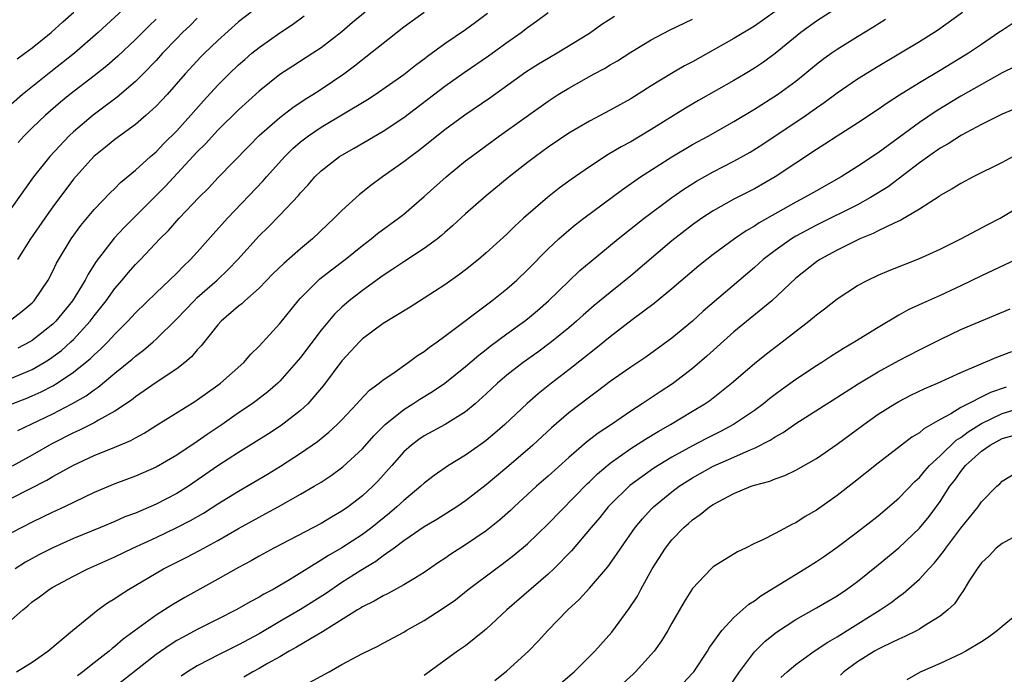
# Model space of a CAD drawing. Units: inches. Extents: x 2559000 to 2562000, y 1506000 to 1509000.
# Drawn here: x 2559138 to 2559233, y 1506835 to 1506898 of the extents above; entities that cross this region are included whole.
import ezdxf

# ---------------------------------------------------------------- set-up
doc = ezdxf.new("R2010")
doc.units = ezdxf.units.IN
doc.header["$MEASUREMENT"] = 0
doc.layers.add('LD25591506_2ft', color=80, linetype='Continuous')

msp = doc.modelspace()

# ---------------------------------------------------------------- linework, layer by layer
at = {"layer": 'LD25591506_2ft'}
for points, elevation in [([(2559149, 1506900.369), (2559145.388, 1506897), (2559143.098, 1506895), (2559140.803, 1506893.197), (2559138.067, 1506891), (2559137, 1506890.066)], 9990), ([(2559219, 1506900.706), (2559215, 1506898.124), (2559213.504, 1506897), (2559211.02, 1506894.98), (2559209.861, 1506894.139), (2559209, 1506893.56), (2559208.086, 1506893), (2559207, 1506892.354), (2559203.583, 1506890.417), (2559202.321, 1506889.679), (2559199, 1506887.613), (2559197, 1506886.42), (2559196.076, 1506885.924), (2559194.827, 1506885.173), (2559193, 1506883.995), (2559191.232, 1506882.768), (2559190.084, 1506881.916), (2559188.931, 1506881), (2559186.625, 1506879), (2559185.779, 1506878.221), (2559185, 1506877.453), (2559183, 1506875.638), (2559182.252, 1506875), (2559181, 1506874), (2559180.432, 1506873.568), (2559179, 1506872.55), (2559177, 1506871.249), (2559175.616, 1506870.384), (2559173, 1506868.785), (2559171, 1506867.29), (2559170.708, 1506867), (2559169.891, 1506866.109), (2559169, 1506865.169), (2559167.236, 1506862.764), (2559165.708, 1506861), (2559165, 1506860.348), (2559163.112, 1506858.888), (2559161.901, 1506858.099), (2559159, 1506856.283), (2559157, 1506854.972), (2559155, 1506853.584), (2559154.133, 1506853), (2559153, 1506852.29), (2559151, 1506851.254), (2559149, 1506850.408), (2559147.976, 1506850.024), (2559147, 1506849.587), (2559145.612, 1506849), (2559143, 1506847.934), (2559141, 1506847.043), (2559139.653, 1506846.347), (2559138.36, 1506845.64), (2559137.337, 1506845)], 10014), ([(2559211, 1506899.049), (2559209, 1506897.64), (2559207, 1506896.439), (2559205, 1506895.288), (2559203, 1506894.177), (2559202.227, 1506893.773), (2559200.961, 1506893.039), (2559199, 1506891.831), (2559197, 1506890.566), (2559195, 1506889.466), (2559193, 1506888.427), (2559191, 1506887.246), (2559189, 1506885.885), (2559187.783, 1506885), (2559187, 1506884.39), (2559185.238, 1506883), (2559183, 1506881.156), (2559181, 1506879.417), (2559179.746, 1506878.254), (2559179, 1506877.617), (2559178.678, 1506877.322), (2559178.265, 1506877), (2559177, 1506876.071), (2559175, 1506874.77), (2559173.956, 1506874.044), (2559173, 1506873.429), (2559171, 1506871.992), (2559169.723, 1506871), (2559169, 1506870.368), (2559168.301, 1506869.699), (2559167, 1506868.129), (2559165, 1506865.496), (2559164.591, 1506865), (2559163, 1506863.209), (2559162.788, 1506863), (2559161.835, 1506862.165), (2559160.707, 1506861.293), (2559160.31, 1506861), (2559159, 1506860.11), (2559157.418, 1506859), (2559155.965, 1506858.035), (2559155, 1506857.348), (2559153, 1506856.032), (2559151, 1506854.851), (2559149, 1506853.972), (2559147, 1506853.235), (2559145, 1506852.395), (2559142.121, 1506851), (2559141, 1506850.489), (2559139, 1506849.527), (2559137, 1506848.478)], 10012), ([(2559137, 1506863.476), (2559139, 1506864.341), (2559140.145, 1506865), (2559140.67, 1506865.331), (2559141.821, 1506866.179), (2559142.75, 1506867), (2559143, 1506867.243), (2559144.613, 1506869), (2559145, 1506869.518), (2559145.661, 1506870.339), (2559146.164, 1506871), (2559147, 1506872.169), (2559147.718, 1506873), (2559148.297, 1506873.703), (2559149, 1506874.499), (2559149.494, 1506875), (2559151.378, 1506877), (2559152.192, 1506877.808), (2559153.245, 1506879), (2559155.155, 1506881), (2559156.074, 1506881.926), (2559157.035, 1506882.965), (2559159.995, 1506886.004), (2559161, 1506887.015), (2559163, 1506888.762), (2559164.259, 1506889.741), (2559165.456, 1506890.544), (2559166.206, 1506891), (2559167, 1506891.513), (2559169.213, 1506893), (2559170.234, 1506893.766), (2559171, 1506894.4), (2559171.345, 1506894.655), (2559173, 1506895.986), (2559175, 1506897.554), (2559176.975, 1506899)], 10002), ([(2559137.062, 1506861), (2559138.461, 1506861.54), (2559139, 1506861.763), (2559139.854, 1506862.146), (2559141, 1506862.754), (2559141.414, 1506863), (2559143, 1506864.062), (2559144.174, 1506865), (2559144.623, 1506865.377), (2559145, 1506865.758), (2559145.66, 1506866.34), (2559146.313, 1506867), (2559147, 1506867.751), (2559148.264, 1506869), (2559149, 1506869.817), (2559151, 1506871.772), (2559152.311, 1506873), (2559153, 1506873.671), (2559153.653, 1506874.347), (2559154.35, 1506875), (2559155, 1506875.708), (2559156.542, 1506877.458), (2559157.935, 1506879), (2559161.381, 1506882.619), (2559161.705, 1506883), (2559163.493, 1506885), (2559164.253, 1506885.747), (2559165, 1506886.398), (2559165.776, 1506887), (2559167, 1506887.826), (2559171.496, 1506890.504), (2559172.251, 1506891), (2559175, 1506892.942), (2559176.144, 1506893.856), (2559177, 1506894.474), (2559177.294, 1506894.706), (2559179, 1506895.946), (2559181, 1506897.318), (2559181.976, 1506898.024), (2559183.115, 1506898.885)], 10004), ([(2559137.462, 1506835), (2559139, 1506835.929), (2559140.512, 1506837), (2559142.888, 1506839), (2559145, 1506840.735), (2559145.341, 1506841), (2559146.304, 1506841.696), (2559147, 1506842.119), (2559147.513, 1506842.487), (2559148.325, 1506843), (2559151.721, 1506845), (2559153.903, 1506846.097), (2559155.215, 1506846.785), (2559157, 1506847.752), (2559159, 1506848.909), (2559161, 1506850.013), (2559161.653, 1506850.347), (2559162.838, 1506851), (2559165, 1506852.219), (2559166.338, 1506853), (2559167, 1506853.41), (2559167.961, 1506854.039), (2559169.115, 1506854.885), (2559171, 1506856.64), (2559172.099, 1506857.901), (2559173.198, 1506859), (2559175, 1506860.449), (2559175.886, 1506861), (2559176.556, 1506861.444), (2559177.802, 1506862.198), (2559179, 1506863.013), (2559181, 1506864.619), (2559182.272, 1506865.728), (2559183, 1506866.278), (2559183.398, 1506866.602), (2559185, 1506867.782), (2559186.698, 1506869), (2559187, 1506869.238), (2559187.956, 1506870.044), (2559189.051, 1506871), (2559191, 1506872.893), (2559192.08, 1506873.92), (2559193.156, 1506874.844), (2559195.782, 1506877), (2559198.308, 1506879), (2559200.98, 1506881), (2559202.167, 1506881.833), (2559203.392, 1506882.608), (2559205, 1506883.512), (2559207, 1506884.522), (2559208.597, 1506885.403), (2559209.82, 1506886.18), (2559213.995, 1506889), (2559214.588, 1506889.412), (2559215, 1506889.719), (2559215.766, 1506890.234), (2559217, 1506891.154), (2559219, 1506892.507), (2559221, 1506893.765), (2559225, 1506896.146), (2559226.384, 1506897), (2559226.753, 1506897.247), (2559229.156, 1506899)], 10018), ([(2559137.528, 1506894.472), (2559138.289, 1506895), (2559139, 1506895.537), (2559140.838, 1506897), (2559141.956, 1506898.044), (2559143.041, 1506899)], 9988), ([(2559160.203, 1506899), (2559159, 1506898.039), (2559157, 1506896.247), (2559155.691, 1506895), (2559155.346, 1506894.654), (2559153.816, 1506893), (2559152.069, 1506891), (2559151.56, 1506890.44), (2559151, 1506889.858), (2559150.049, 1506889), (2559149, 1506888.105), (2559147, 1506886.648), (2559146.102, 1506885.898), (2559144.967, 1506885), (2559143, 1506882.803), (2559141, 1506880.115), (2559140.211, 1506879), (2559138.833, 1506877), (2559137.564, 1506875)], 9996), ([(2559137.591, 1506858.409), (2559141, 1506860.034), (2559142.835, 1506861), (2559144.219, 1506861.781), (2559145, 1506862.368), (2559145.389, 1506862.611), (2559147, 1506863.961), (2559148.675, 1506865.325), (2559149, 1506865.623), (2559149.798, 1506866.203), (2559150.719, 1506867), (2559151, 1506867.256), (2559153, 1506869.24), (2559154.68, 1506871), (2559155, 1506871.301), (2559156.911, 1506873), (2559157.983, 1506874.017), (2559158.913, 1506875), (2559161, 1506877.277), (2559161.871, 1506878.128), (2559163, 1506879.298), (2559164.799, 1506881.201), (2559165, 1506881.455), (2559165.748, 1506882.252), (2559166.396, 1506883), (2559167, 1506883.586), (2559168.795, 1506885), (2559169, 1506885.131), (2559170.197, 1506885.803), (2559173, 1506887.444), (2559175, 1506888.778), (2559179, 1506891.812), (2559180.868, 1506893.132), (2559183.233, 1506894.767), (2559185, 1506896.038), (2559186.376, 1506897), (2559187, 1506897.489), (2559187.882, 1506898.118), (2559189, 1506898.954)], 10006), ([(2559171.266, 1506899), (2559170.027, 1506897.973), (2559169, 1506897.095), (2559167, 1506895.538), (2559166.204, 1506895), (2559164.249, 1506893.751), (2559163, 1506892.926), (2559161, 1506891.338), (2559159, 1506889.521), (2559157, 1506887.529), (2559155.788, 1506886.212), (2559155, 1506885.431), (2559151.905, 1506882.095), (2559147.903, 1506878.097), (2559146.944, 1506877.056), (2559145.208, 1506874.792), (2559144.416, 1506873.584), (2559144.12, 1506873), (2559142.894, 1506871), (2559141.274, 1506869), (2559141, 1506868.734), (2559139, 1506867.148), (2559138.756, 1506867), (2559137.609, 1506866.391)], 10000), ([(2559136.886, 1506869.114), (2559138.027, 1506869.974), (2559139, 1506870.8), (2559139.194, 1506871), (2559140.538, 1506873), (2559141, 1506873.871), (2559141.365, 1506874.635), (2559142.766, 1506877), (2559143.702, 1506878.298), (2559145, 1506879.862), (2559146.536, 1506881.464), (2559147, 1506881.894), (2559147.548, 1506882.452), (2559149, 1506883.651), (2559150.474, 1506885), (2559151, 1506885.453), (2559151.754, 1506886.246), (2559153, 1506887.49), (2559154.379, 1506889), (2559155.607, 1506890.393), (2559157, 1506891.899), (2559158.089, 1506893), (2559159, 1506893.879), (2559159.594, 1506894.406), (2559160.292, 1506895), (2559161, 1506895.57), (2559163, 1506896.97), (2559164.214, 1506897.786), (2559165.368, 1506898.632)], 9998), ([(2559155, 1506898.414), (2559154.299, 1506897.701), (2559153.562, 1506897), (2559153, 1506896.434), (2559151.637, 1506895), (2559151, 1506894.292), (2559149.76, 1506893), (2559149, 1506892.247), (2559147.244, 1506890.756), (2559144.894, 1506889), (2559143, 1506887.383), (2559142.59, 1506887), (2559140.706, 1506885), (2559139.128, 1506883), (2559137, 1506880.016)], 9994), ([(2559137, 1506851.854), (2559140.416, 1506853.584), (2559141, 1506853.934), (2559143, 1506855.047), (2559145, 1506855.973), (2559147, 1506856.784), (2559148.554, 1506857.445), (2559149, 1506857.708), (2559149.849, 1506858.151), (2559151, 1506858.888), (2559154.766, 1506861.234), (2559157, 1506862.805), (2559157.261, 1506863), (2559159.495, 1506865), (2559160.193, 1506865.807), (2559161, 1506866.587), (2559163, 1506868.787), (2559164.77, 1506871), (2559165, 1506871.25), (2559166.756, 1506873), (2559166.886, 1506873.114), (2559168.004, 1506873.996), (2559169.324, 1506875), (2559171, 1506876.366), (2559171.834, 1506877), (2559172.47, 1506877.53), (2559174.484, 1506879), (2559175, 1506879.405), (2559177, 1506881.113), (2559179.106, 1506883), (2559181, 1506884.558), (2559181.561, 1506885), (2559184.281, 1506887), (2559189, 1506890.367), (2559189.961, 1506891), (2559191, 1506891.631), (2559193.47, 1506893), (2559194.469, 1506893.531), (2559195, 1506893.866), (2559195.719, 1506894.281), (2559197, 1506895.122), (2559199, 1506896.302), (2559200.771, 1506897.229), (2559203, 1506898.306)], 10010), ([(2559137, 1506840.037), (2559138.075, 1506841), (2559138.588, 1506841.412), (2559139, 1506841.779), (2559139.715, 1506842.286), (2559140.63, 1506843), (2559141, 1506843.225), (2559143, 1506844.296), (2559144.378, 1506845), (2559147, 1506846.159), (2559148.734, 1506847), (2559151, 1506848.048), (2559153, 1506848.998), (2559154.331, 1506849.669), (2559155.603, 1506850.397), (2559157, 1506851.297), (2559159, 1506852.542), (2559161.813, 1506854.187), (2559163.052, 1506854.948), (2559165, 1506856.207), (2559166.644, 1506857.356), (2559167.754, 1506858.245), (2559168.555, 1506859), (2559169, 1506859.46), (2559170.467, 1506861), (2559170.711, 1506861.29), (2559171.684, 1506862.316), (2559172.631, 1506863), (2559173, 1506863.309), (2559173.946, 1506863.946), (2559175.447, 1506865), (2559176.329, 1506865.671), (2559177, 1506866.088), (2559177.508, 1506866.492), (2559178.239, 1506867), (2559179, 1506867.555), (2559183.556, 1506871), (2559185, 1506872.161), (2559185.953, 1506873), (2559187, 1506873.995), (2559189, 1506876.018), (2559190.032, 1506877), (2559191, 1506877.841), (2559191.633, 1506878.367), (2559192.461, 1506879), (2559196.214, 1506881.786), (2559197.959, 1506883), (2559201, 1506884.963), (2559203, 1506886.15), (2559204.564, 1506887), (2559207, 1506888.384), (2559209, 1506889.59), (2559211.241, 1506891), (2559213, 1506892.289), (2559213.889, 1506893), (2559215, 1506893.939), (2559215.596, 1506894.404), (2559216.428, 1506895), (2559217, 1506895.398), (2559219, 1506896.638), (2559220.472, 1506897.528), (2559221.7, 1506898.3)], 10016), ([(2559195.427, 1506898.573), (2559194.216, 1506897.784), (2559193, 1506896.922), (2559189.877, 1506895), (2559189, 1506894.504), (2559188.061, 1506893.939), (2559186.847, 1506893.153), (2559183.343, 1506890.657), (2559180.931, 1506889), (2559179, 1506887.58), (2559176.448, 1506885.552), (2559175.691, 1506885), (2559175, 1506884.454), (2559172.951, 1506883), (2559171.829, 1506882.171), (2559170.708, 1506881.292), (2559169, 1506879.751), (2559168.266, 1506879), (2559167.609, 1506878.391), (2559166.156, 1506877), (2559165, 1506876.041), (2559163.379, 1506874.621), (2559162.365, 1506873.635), (2559161, 1506872.228), (2559159.614, 1506871), (2559159.303, 1506870.697), (2559159, 1506870.461), (2559157.308, 1506869), (2559157, 1506868.662), (2559155.382, 1506866.618), (2559155, 1506866.229), (2559154.44, 1506865.56), (2559153.777, 1506865), (2559153, 1506864.406), (2559151, 1506863.063), (2559149, 1506861.667), (2559148.635, 1506861.365), (2559147, 1506860.278), (2559145.413, 1506859.413), (2559145, 1506859.165), (2559143.571, 1506858.429), (2559143, 1506858.178), (2559140.899, 1506857.101), (2559139, 1506856.025), (2559137.046, 1506854.954)], 10008), ([(2559151, 1506898.322), (2559150.323, 1506897.677), (2559149, 1506896.324), (2559147.295, 1506894.705), (2559146.224, 1506893.776), (2559145, 1506892.807), (2559142.651, 1506891), (2559141.744, 1506890.256), (2559140.291, 1506889), (2559139, 1506887.765), (2559138.223, 1506887), (2559137.64, 1506886.36)], 9992), ([(2559234.081, 1506897.919), (2559233, 1506897.222), (2559232.698, 1506897), (2559231, 1506895.861), (2559229.75, 1506895), (2559227, 1506893.317), (2559225, 1506892.133), (2559223.068, 1506890.932), (2559221.848, 1506890.152), (2559221, 1506889.547), (2559219, 1506888.227), (2559217, 1506886.963), (2559215.821, 1506886.179), (2559215, 1506885.668), (2559211.019, 1506883), (2559209, 1506881.854), (2559207, 1506880.844), (2559205, 1506879.722), (2559203.901, 1506879), (2559203, 1506878.364), (2559201, 1506876.821), (2559197, 1506873.422), (2559195, 1506871.807), (2559193.468, 1506870.532), (2559192.397, 1506869.603), (2559191.735, 1506869), (2559191, 1506868.37), (2559189.34, 1506867), (2559187.997, 1506866.003), (2559186.577, 1506865), (2559185, 1506863.77), (2559184.102, 1506863), (2559183, 1506861.968), (2559181.919, 1506861), (2559181, 1506860.231), (2559179.022, 1506858.978), (2559177, 1506857.881), (2559176.474, 1506857.525), (2559175.764, 1506857), (2559175, 1506856.331), (2559173.843, 1506855), (2559172.502, 1506853.498), (2559172.01, 1506853), (2559171, 1506852.075), (2559169.613, 1506851), (2559169, 1506850.57), (2559168, 1506850), (2559167, 1506849.401), (2559162.428, 1506847), (2559161, 1506846.211), (2559160.232, 1506845.768), (2559159, 1506845.115), (2559157, 1506843.976), (2559153.799, 1506842.201), (2559152.535, 1506841.465), (2559151.826, 1506841), (2559151, 1506840.489), (2559147.819, 1506838.182), (2559147, 1506837.452), (2559146.739, 1506837.261), (2559146.449, 1506837), (2559145, 1506835.883), (2559143.918, 1506835), (2559143.395, 1506834.605)], 10020), ([(2559234.267, 1506893.732), (2559233, 1506893.094), (2559231, 1506891.984), (2559229, 1506890.831), (2559226.612, 1506889.388), (2559225, 1506888.284), (2559221, 1506885.349), (2559219, 1506884.005), (2559217.412, 1506883), (2559215, 1506881.664), (2559213.861, 1506881), (2559213, 1506880.551), (2559209.458, 1506878.542), (2559209, 1506878.23), (2559208.208, 1506877.791), (2559207.063, 1506877), (2559205, 1506875.478), (2559204.381, 1506875), (2559203.616, 1506874.384), (2559201, 1506872.161), (2559199.262, 1506870.738), (2559197.149, 1506869.149), (2559195, 1506867.5), (2559193.63, 1506866.37), (2559193, 1506865.885), (2559192.52, 1506865.48), (2559191, 1506864.279), (2559189.32, 1506863), (2559188.027, 1506861.973), (2559186.968, 1506861.032), (2559184.793, 1506859), (2559183.841, 1506858.159), (2559183, 1506857.456), (2559182.745, 1506857.255), (2559181, 1506856.014), (2559179.342, 1506855), (2559177.949, 1506854.051), (2559177, 1506853.307), (2559176.678, 1506853), (2559175, 1506851.608), (2559174.352, 1506851), (2559173.618, 1506850.382), (2559171.907, 1506849), (2559171, 1506848.321), (2559169, 1506847.024), (2559167.709, 1506846.291), (2559167, 1506845.824), (2559163.921, 1506843.92), (2559163, 1506843.371), (2559162.347, 1506843), (2559161.46, 1506842.541), (2559161, 1506842.254), (2559160.175, 1506841.825), (2559158.768, 1506841), (2559157, 1506840.097), (2559155, 1506839.108), (2559153.621, 1506838.379), (2559153, 1506838.031), (2559152.364, 1506837.636), (2559151, 1506836.686), (2559146.32, 1506833)], 10022), ([(2559234.346, 1506889.654), (2559233, 1506889.092), (2559231, 1506888.091), (2559229.058, 1506887.058), (2559227.784, 1506886.216), (2559227, 1506885.786), (2559225, 1506884.371), (2559221.942, 1506882.058), (2559220.26, 1506881), (2559219, 1506880.299), (2559215, 1506878.331), (2559213, 1506877.256), (2559212.576, 1506877), (2559211, 1506875.88), (2559209.853, 1506875), (2559209, 1506874.229), (2559204.024, 1506869.976), (2559203, 1506869.021), (2559201, 1506867.354), (2559198.466, 1506865.534), (2559197, 1506864.564), (2559195, 1506863.148), (2559193.784, 1506862.216), (2559193, 1506861.653), (2559191, 1506860.12), (2559189.324, 1506858.676), (2559187.519, 1506857), (2559187, 1506856.536), (2559185, 1506854.807), (2559183, 1506853.14), (2559181, 1506851.579), (2559180.155, 1506851), (2559178.225, 1506849.775), (2559177, 1506849.08), (2559175, 1506847.703), (2559174.067, 1506847), (2559173, 1506846.245), (2559172.291, 1506845.71), (2559170.84, 1506844.84), (2559169, 1506843.652), (2559167.42, 1506842.58), (2559165, 1506841.049), (2559163, 1506839.887), (2559161, 1506838.701), (2559159, 1506837.609), (2559157, 1506836.629), (2559156.19, 1506836.19), (2559155, 1506835.578), (2559154.044, 1506835), (2559153.42, 1506834.58)], 10024), ([(2559234.069, 1506885), (2559233, 1506884.411), (2559230.196, 1506883), (2559229, 1506882.38), (2559228.163, 1506881.837), (2559227, 1506881.191), (2559226.894, 1506881.106), (2559225, 1506879.877), (2559223.191, 1506878.809), (2559222.533, 1506878.533), (2559221, 1506877.777), (2559220.494, 1506877.506), (2559219.204, 1506877), (2559218.822, 1506876.822), (2559217, 1506875.904), (2559215.347, 1506875), (2559215, 1506874.769), (2559213, 1506873.201), (2559210.668, 1506871), (2559207, 1506867.965), (2559204.386, 1506865.614), (2559203, 1506864.42), (2559201.062, 1506862.938), (2559199.845, 1506862.155), (2559198.125, 1506861), (2559197, 1506860.278), (2559195.139, 1506859), (2559193.843, 1506858.157), (2559192.725, 1506857.275), (2559191, 1506855.784), (2559189, 1506853.973), (2559187.887, 1506853), (2559185.697, 1506851), (2559185.343, 1506850.657), (2559184.292, 1506849.709), (2559183, 1506848.664), (2559181, 1506847.317), (2559179.575, 1506846.425), (2559179, 1506846.01), (2559178.388, 1506845.612), (2559177, 1506844.649), (2559176.134, 1506844.134), (2559175, 1506843.429), (2559173.425, 1506842.575), (2559173, 1506842.382), (2559172.146, 1506841.854), (2559171, 1506841.3), (2559170.823, 1506841.177), (2559170.518, 1506841), (2559167.122, 1506838.879), (2559166.573, 1506838.573), (2559164.617, 1506837.383), (2559163.895, 1506837), (2559163, 1506836.473), (2559161.812, 1506835.812), (2559161, 1506835.33), (2559160.38, 1506835), (2559159.519, 1506834.481)], 10026), ([(2559164.683, 1506833.317), (2559167.766, 1506835), (2559169, 1506835.714), (2559171, 1506836.787), (2559172.504, 1506837.496), (2559173, 1506837.777), (2559175, 1506838.852), (2559175.24, 1506839), (2559177, 1506839.976), (2559178.837, 1506841.163), (2559180.006, 1506841.994), (2559181.249, 1506843), (2559183.922, 1506845), (2559184.558, 1506845.441), (2559185.689, 1506846.311), (2559187, 1506847.432), (2559189, 1506849.362), (2559192.773, 1506853.227), (2559193, 1506853.43), (2559193.792, 1506854.209), (2559195, 1506855.226), (2559197, 1506856.651), (2559198.429, 1506857.571), (2559199.673, 1506858.327), (2559200.873, 1506859), (2559203, 1506860.27), (2559204.188, 1506861), (2559204.667, 1506861.333), (2559206.783, 1506863), (2559209, 1506864.919), (2559210.156, 1506865.844), (2559211, 1506866.503), (2559211.674, 1506867), (2559214.273, 1506869), (2559215, 1506869.627), (2559215.784, 1506870.216), (2559217, 1506871.167), (2559219, 1506872.464), (2559219.98, 1506873), (2559221, 1506873.48), (2559222.059, 1506873.941), (2559225, 1506875.094), (2559227, 1506876), (2559229, 1506877), (2559231.613, 1506878.387), (2559232.812, 1506879), (2559235, 1506880.316)], 10028), ([(2559234.364, 1506875), (2559231, 1506873.414), (2559229, 1506872.427), (2559227, 1506871.503), (2559225.258, 1506870.742), (2559223.892, 1506870.108), (2559223, 1506869.6), (2559221, 1506868.408), (2559218.729, 1506867), (2559217.623, 1506866.376), (2559216.399, 1506865.601), (2559215.515, 1506865), (2559215, 1506864.674), (2559213, 1506863.343), (2559211.634, 1506862.366), (2559211, 1506861.889), (2559210.495, 1506861.505), (2559209.881, 1506861), (2559209, 1506860.365), (2559206.982, 1506859), (2559205.696, 1506858.304), (2559204.361, 1506857.639), (2559203, 1506856.922), (2559201, 1506855.815), (2559199.25, 1506854.75), (2559196.917, 1506853.083), (2559195, 1506851.188), (2559194.824, 1506851), (2559194.016, 1506849.984), (2559193.166, 1506849), (2559191.265, 1506846.735), (2559189.541, 1506845), (2559189, 1506844.484), (2559185.006, 1506841), (2559183, 1506839.135), (2559182.836, 1506839), (2559181, 1506837.54), (2559180.231, 1506837), (2559177, 1506834.642)], 10030), ([(2559183.846, 1506834.154), (2559185, 1506835.107), (2559187.083, 1506837), (2559188.039, 1506837.961), (2559188.979, 1506839), (2559190.913, 1506841), (2559191.994, 1506842.006), (2559193, 1506843.103), (2559194.8, 1506845.2), (2559195.633, 1506846.367), (2559196.038, 1506847), (2559197.448, 1506849), (2559198.15, 1506849.85), (2559199, 1506850.784), (2559199.207, 1506851), (2559201, 1506852.464), (2559201.707, 1506853), (2559203, 1506853.824), (2559205, 1506854.95), (2559207, 1506855.816), (2559208.503, 1506856.503), (2559209, 1506856.702), (2559210.525, 1506857.475), (2559211, 1506857.802), (2559211.779, 1506858.221), (2559213, 1506859.099), (2559216.623, 1506861.377), (2559219.052, 1506862.948), (2559221, 1506864.116), (2559223, 1506865.186), (2559225, 1506866.23), (2559227, 1506867.252), (2559229, 1506868.198), (2559233.777, 1506870.223)], 10032), ([(2559189.179, 1506833), (2559191.516, 1506835), (2559193.53, 1506837), (2559195.162, 1506838.838), (2559196.866, 1506841.134), (2559197.646, 1506842.355), (2559197.975, 1506843), (2559199.098, 1506845), (2559200.387, 1506847), (2559201, 1506847.796), (2559202.155, 1506849), (2559202.611, 1506849.389), (2559203, 1506849.755), (2559203.747, 1506850.253), (2559204.643, 1506851), (2559205, 1506851.232), (2559207, 1506852.291), (2559208.676, 1506853), (2559209, 1506853.113), (2559210.49, 1506853.51), (2559211, 1506853.738), (2559211.951, 1506854.049), (2559213, 1506854.561), (2559215, 1506855.702), (2559217, 1506857.08), (2559219.593, 1506859), (2559221, 1506859.991), (2559222.588, 1506861), (2559223, 1506861.239), (2559224.165, 1506861.835), (2559225.516, 1506862.484), (2559226.735, 1506863), (2559229, 1506864.05), (2559232.484, 1506865.517), (2559233.942, 1506866.058)], 10034), ([(2559233.38, 1506862.62), (2559231.89, 1506862.11), (2559229, 1506860.629), (2559228.036, 1506860.036), (2559227, 1506859.483), (2559225.42, 1506858.58), (2559225, 1506858.198), (2559224.249, 1506857.751), (2559223.265, 1506857), (2559221, 1506855.255), (2559218.642, 1506853.358), (2559217, 1506852.093), (2559215, 1506850.682), (2559213.924, 1506850.076), (2559213, 1506849.462), (2559212.67, 1506849.33), (2559211, 1506848.424), (2559209.812, 1506847.812), (2559209, 1506847.438), (2559208.116, 1506847), (2559207.344, 1506846.656), (2559205, 1506845.183), (2559204.794, 1506845), (2559203, 1506843.071), (2559202.197, 1506841.803), (2559201, 1506839.73), (2559200.597, 1506839), (2559199.986, 1506838.014), (2559199.268, 1506837), (2559199, 1506836.686), (2559197.483, 1506835), (2559197.233, 1506834.767), (2559195.277, 1506833)], 10036), ([(2559202.086, 1506833.913), (2559203, 1506834.871), (2559203.107, 1506835), (2559204.443, 1506837), (2559204.647, 1506837.353), (2559205.83, 1506839), (2559207, 1506840.273), (2559208.437, 1506841.564), (2559209, 1506841.905), (2559209.62, 1506842.38), (2559213.892, 1506845), (2559215, 1506845.711), (2559215.773, 1506846.227), (2559217, 1506847.087), (2559219, 1506848.581), (2559221, 1506850.144), (2559223, 1506851.854), (2559224.544, 1506853.456), (2559225, 1506853.854), (2559225.516, 1506854.484), (2559225.972, 1506855), (2559227, 1506855.96), (2559228.536, 1506857.464), (2559229, 1506857.739), (2559229.703, 1506858.297), (2559231, 1506859.089), (2559233, 1506860.051), (2559235, 1506860.685)], 10038), ([(2559206.502, 1506833.498), (2559207.544, 1506835), (2559209, 1506836.955), (2559210.023, 1506837.977), (2559211.14, 1506838.86), (2559213, 1506840.064), (2559215, 1506841.202), (2559217, 1506842.379), (2559217.931, 1506843), (2559219, 1506843.772), (2559221, 1506845.366), (2559223, 1506847.031), (2559225, 1506848.949), (2559225.929, 1506850.071), (2559227, 1506851.531), (2559227.939, 1506853), (2559228.408, 1506853.592), (2559229, 1506854.431), (2559229.452, 1506855), (2559231, 1506856.409), (2559231.838, 1506857), (2559233, 1506857.624), (2559234.065, 1506857.935)], 10040), ([(2559211.563, 1506834.437), (2559212.152, 1506835), (2559213, 1506835.724), (2559214.797, 1506837), (2559216.111, 1506837.889), (2559217, 1506838.387), (2559217.367, 1506838.633), (2559217.985, 1506839), (2559221.181, 1506841), (2559222.262, 1506841.738), (2559223, 1506842.316), (2559223.408, 1506842.592), (2559225, 1506843.989), (2559225.906, 1506845), (2559226.437, 1506845.563), (2559227.323, 1506846.677), (2559227.53, 1506847), (2559229, 1506848.942), (2559230.675, 1506851), (2559231, 1506851.495), (2559232.474, 1506853), (2559232.765, 1506853.236), (2559233, 1506853.502), (2559235.186, 1506854.814)], 10042), ([(2559233.996, 1506847.996), (2559233, 1506847.45), (2559232.428, 1506847), (2559231.736, 1506846.264), (2559231, 1506845.582), (2559230.578, 1506845), (2559229.818, 1506843.818), (2559229.206, 1506842.794), (2559229, 1506842.548), (2559228.388, 1506841.612), (2559227.753, 1506841), (2559227, 1506840.397), (2559225.415, 1506839.416), (2559225, 1506839.138), (2559224.752, 1506839), (2559223.583, 1506838.417), (2559223, 1506838.179), (2559221.428, 1506837.428), (2559221, 1506837.212), (2559220.629, 1506837), (2559219, 1506835.964), (2559217.662, 1506835), (2559217.322, 1506834.678)], 10044), ([(2559234.988, 1506841), (2559233, 1506839.395), (2559232.567, 1506839), (2559231.655, 1506838.345), (2559231, 1506837.91), (2559229.482, 1506837), (2559229, 1506836.745), (2559227, 1506835.817), (2559225.046, 1506834.954), (2559223.765, 1506834.235)], 10046)]:
    msp.add_lwpolyline(points, dxfattribs=dict(at, elevation=elevation))

doc.saveas('drawing.dxf')
